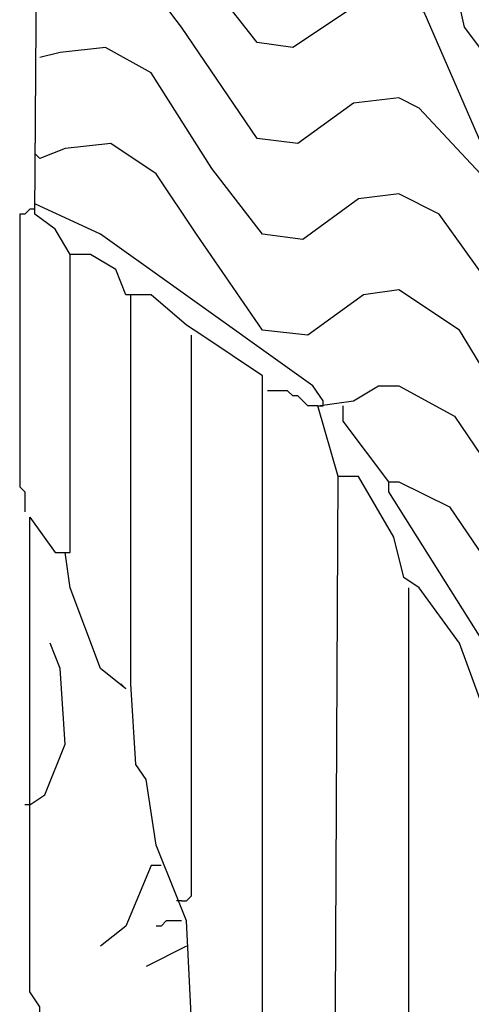
# Model space of a CAD drawing. Extents: x 0.16 to 7.56, y 0.46 to 9.88.
# Drawn here: x 1.97 to 2.24, y 6.71 to 7.3 of the extents above; entities that cross this region are included whole.
import ezdxf

# ---------------------------------------------------------------- set-up
doc = ezdxf.new("R2010")
doc.units = 0
doc.header["$MEASUREMENT"] = 0
doc.layers.add('PFV', color=7, linetype='Continuous')

msp = doc.modelspace()

# ---------------------------------------------------------------- linework, layer by layer
at = {"layer": 'PFV', "color": 0}
for points in [[(2.115152, 6.539394, 0), (2.115152, 7.087879, 0), (2.078788, 7.112121, 0), (2.069697, 7.118182, 0), (2.048485, 7.136364, 0), (2.033333, 7.136364, 0), (2.027273, 7.151515, 0), (2.012121, 7.160606, 0), (2, 7.160606, 0), (1.990909, 7.175758, 0), (1.978788, 7.184848, 0), (1.981818, 7.612121, 0)], [(2.257576, 7.260606, 0), (2.251515, 7.260606, 0), (2.245455, 7.284848, 0), (2.236364, 7.29697, 0), (2.230303, 7.324242, 0), (2.212121, 7.351515, 0), (2.212121, 7.366667, 0), (2.20303, 7.372727, 0), (2.20303, 7.406061, 0), (2.209091, 7.430303, 0), (2.221212, 7.436364, 0), (2.227273, 7.433333, 0), (2.233333, 7.436364, 0), (2.239394, 7.484848, 0), (2.254545, 7.490909, 0), (2.260606, 7.472727, 0), (2.263636, 7.472727, 0), (2.263636, 7.445455, 0), (2.245455, 7.445455, 0), (2.239394, 7.454545, 0), (2.239394, 7.457576, 0)], [(2.309091, 7.078788, 0), (2.272727, 7.166667, 0), (2.212121, 7.306061, 0), (2.178788, 7.315152, 0), (2.133333, 7.284848, 0), (2.112121, 7.287879, 0), (2.078788, 7.330303, 0), (2.042424, 7.384848, 0), (2.012121, 7.40303, 0), (1.981818, 7.39697, 0)], [(2.251515, 7.20303, 0), (2.209091, 7.248485, 0), (2.19697, 7.254545, 0), (2.169697, 7.251515, 0), (2.136364, 7.227273, 0), (2.112121, 7.230303, 0), (2.066667, 7.29697, 0), (2.039394, 7.333333, 0), (2.021212, 7.342424, 0), (1.987879, 7.339394, 0), (1.981818, 7.336364, 0)], [(2.339394, 6.969697, 0), (2.330303, 7.036364, 0), (2.312121, 7.075758, 0), (2.290909, 7.084848, 0), (2.251515, 7.142424, 0), (2.221212, 7.184848, 0), (2.19697, 7.19697, 0), (2.172727, 7.193939, 0), (2.139394, 7.169697, 0), (2.115152, 7.172727, 0), (2.084848, 7.212121, 0), (2.048485, 7.269697, 0), (2.021212, 7.284848, 0), (1.993939, 7.281818, 0), (1.981818, 7.278788, 0)], [(2.333333, 7.024242, 0), (2.306061, 7.018182, 0), (2.275758, 7.045455, 0), (2.233333, 7.115152, 0), (2.19697, 7.139394, 0), (2.175758, 7.136364, 0), (2.142424, 7.112121, 0), (2.115152, 7.115152, 0), (2.075758, 7.172727, 0), (2.051515, 7.209091, 0), (2.024242, 7.227273, 0), (1.99697, 7.224242, 0), (1.981818, 7.218182, 0)], [(1.981818, 7.218182, 0), (1.978788, 7.221212, 0)], [(1.978788, 7.187879, 0), (1.975758, 7.187879, 0), (1.972727, 7.184848, 0), (1.969697, 7.184848, 0), (1.969697, 7.021212, 0), (1.972727, 7.018182, 0), (1.972727, 7.006061, 0)], [(2.151515, 7.072727, 0), (2.145455, 7.081818, 0), (2.060606, 7.142424, 0), (2.018182, 7.172727, 0), (1.978788, 7.190909, 0)], [(1.981818, 6.7, 0), (1.981818, 6.709091, 0), (1.975758, 6.718182, 0), (1.975758, 6.863636, 0), (1.975758, 6.915152, 0), (1.975758, 7.00303, 0), (1.990909, 6.981818, 0), (2, 6.981818, 0), (2, 7.160606, 0)], [(2.115152, 6.539394, 0), (2.1, 6.551515, 0), (2.090909, 6.575758, 0), (2.072727, 6.7, 0), (2.069697, 6.760606, 0), (2.063636, 6.775758, 0), (2.051515, 6.806061, 0), (2.045455, 6.845455, 0), (2.039394, 6.854545, 0), (2.036364, 6.90303, 0), (2.036364, 7.136364, 0)], [(2.066667, 6.772727, 0), (2.069697, 6.772727, 0), (2.072727, 6.775758, 0), (2.072727, 7.112121, 0)], [(2.245455, 6.893939, 0), (2.233333, 6.927273, 0), (2.209091, 6.960606, 0), (2.2, 6.966667, 0), (2.193939, 6.990909, 0), (2.172727, 7.027273, 0), (2.160606, 7.027273, 0), (2.148485, 7.069697, 0), (2.169697, 7.072727, 0), (2.184848, 7.081818, 0), (2.19697, 7.081818, 0), (2.230303, 7.063636, 0), (2.293939, 6.969697, 0)], [(2.148485, 7.069697, 0), (2.142424, 7.069697, 0), (2.139394, 7.072727, 0), (2.136364, 7.075758, 0), (2.133333, 7.075758, 0), (2.130303, 7.078788, 0), (2.118182, 7.078788, 0)], [(2.148485, 7.069697, 0), (2.151515, 7.069697, 0), (2.151515, 7.072727, 0)], [(2.190909, 7.024242, 0), (2.163636, 7.060606, 0), (2.163636, 7.069697, 0)], [(2.19697, 6.339394, 0), (2.184848, 6.348485, 0), (2.172727, 6.363636, 0), (2.163636, 6.39697, 0), (2.157576, 6.433333, 0), (2.160606, 7.027273, 0)], [(2.293939, 6.854545, 0), (2.190909, 7.018182, 0), (2.190909, 7.024242, 0), (2.19697, 7.024242, 0), (2.227273, 7.009091, 0), (2.272727, 6.942424, 0), (2.29697, 6.909091, 0), (2.3, 6.909091, 0), (2.309091, 6.90303, 0), (2.330303, 6.906061, 0), (2.348485, 6.918182, 0)], [(2.033333, 6.9, 0), (2.018182, 6.912121, 0), (2, 6.960606, 0), (1.99697, 6.981818, 0)], [(2.19697, 6.333333, 0), (2.19697, 6.339394, 0), (2.2, 6.339394, 0), (2.20303, 6.342424, 0), (2.20303, 6.960606, 0)], [(1.975758, 6.830303, 0), (1.984848, 6.836364, 0), (1.99697, 6.866667, 0), (1.993939, 6.912121, 0), (1.987879, 6.927273, 0)], [(2.033333, 6.9, 0), (2.030303, 6.90303, 0)], [(1.975758, 6.830303, 0), (1.972727, 6.830303, 0)], [(2.054545, 6.793939, 0), (2.048485, 6.793939, 0), (2.033333, 6.757576, 0), (2.018182, 6.745455, 0)], [(2.066667, 6.772727, 0), (2.063636, 6.772727, 0)], [(2.066667, 6.760606, 0), (2.057576, 6.760606, 0), (2.054545, 6.757576, 0), (2.051515, 6.757576, 0)], [(2.069697, 6.745455, 0), (2.045455, 6.733333, 0)]]:
    msp.add_polyline3d(points, dxfattribs=at)

doc.saveas('drawing.dxf')
